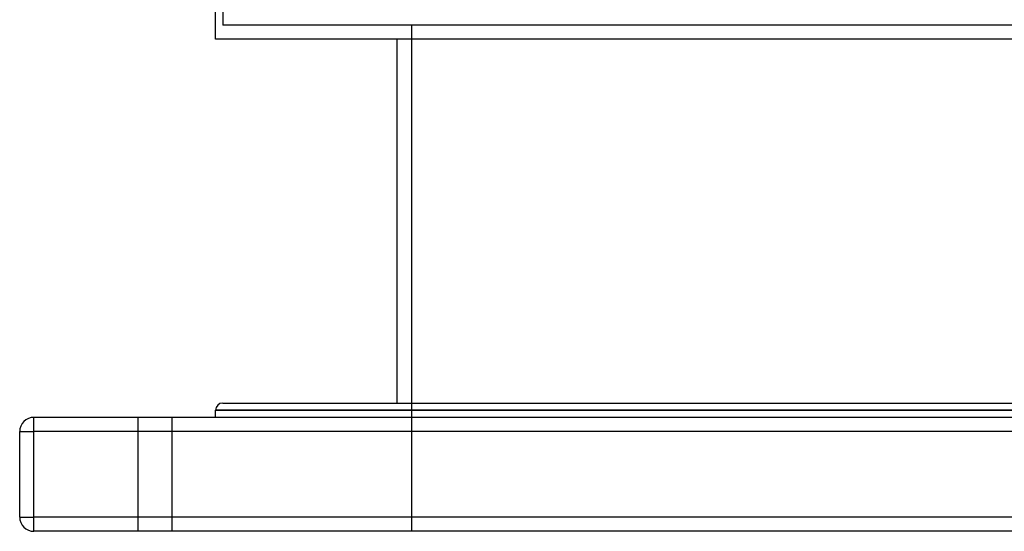
# Model space of a CAD drawing. Extents: x -380 to 380, y -180 to 333.
# Drawn here: x -315 to 31, y -180 to -1 of the extents above; entities that cross this region are included whole.
import ezdxf

# ---------------------------------------------------------------- set-up
doc = ezdxf.new("R2010")
doc.units = 0
doc.layers.add('HIDDEN', color=7, linetype='CONTINUOUS')
doc.layers.add('THICK', color=7, linetype='CONTINUOUS')

msp = doc.modelspace()

# ---------------------------------------------------------------- linework, layer by layer
at = {"layer": 'HIDDEN'}
for p, q in [((-243.75, 16.39), (-243.75, -2.8)), ((243.75, -2.8), (-243.75, -2.8)), ((-177.5, -2.8), (-177.5, -180.5)), ((0, -138), (-246.25, -138)), ((246.25, -138), (0, -138)), ((-310, -140.5), (-310, -140.5)), ((-310, -145.5), (-310, -140.5)), ((-273.5, -140.5), (-273.5, -180.5)), ((-273.5, -140.5), (-273.5, -180.5)), ((-261.5, -180.5), (-261.5, -140.5)), ((-261.5, -180.5), (-261.5, -140.5)), ((-315, -145.5), (-315, -145.5)), ((-315, -145.5), (-310, -145.5)), ((310, -145.5), (-310, -145.5)), ((-310, -175.5), (-310, -145.5)), ((-315, -175.5), (-310, -175.5)), ((-315, -175.5), (-315, -175.5)), ((310, -175.5), (-310, -175.5)), ((-310, -180.5), (-310, -175.5)), ((-310, -180.5), (-310, -180.5))]:
    msp.add_line(p, q, dxfattribs=at)
at = {"layer": 'THICK'}
for p, q in [((-246.25, -7.8), (-246.25, 16.39)), ((246.25, -7.8), (-246.25, -7.8)), ((-182.5, -135.5), (-182.5, -7.8)), ((-246.25, -138), (0, -138)), ((-246.25, -140.5), (-246.25, -138)), ((-243.75, -135.5), (0, -135.5)), ((0, -135.5), (243.75, -135.5)), ((0, -138), (246.25, -138)), ((-310, -145.5), (-310, -140.5)), ((310, -140.5), (-310, -140.5)), ((-315, -145.5), (-310, -145.5)), ((-315, -175.5), (-315, -145.5)), ((310, -145.5), (-310, -145.5)), ((-310, -175.5), (-310, -145.5)), ((-315, -175.5), (-310, -175.5)), ((310, -175.5), (-310, -175.5)), ((-310, -180.5), (-310, -175.5)), ((310, -180.5), (-310, -180.5))]:
    msp.add_line(p, q, dxfattribs=at)
for centre, radius, start, end in [((-243.75, -138), 2.5, 90, 180), ((-310, -145.5), 5, 90, 180), ((-310, -175.5), 5, 180, 270)]:
    msp.add_arc(centre, radius, start, end, dxfattribs=at)

doc.saveas('drawing.dxf')
